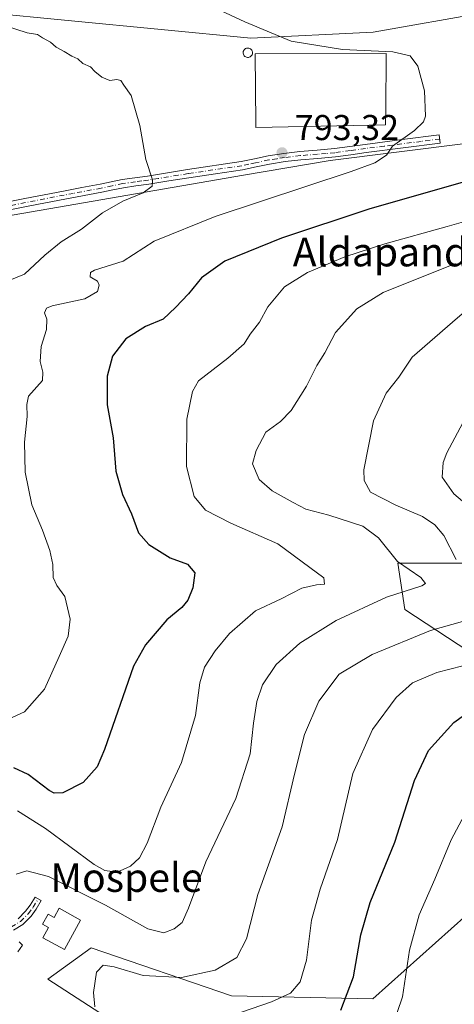
# Model space of a CAD drawing. Units: metres. Extents: x 630798 to 634241, y 4757440 to 4759819.
# Drawn here: x 631029 to 631150, y 4757940 to 4758215 of the extents above; entities that cross this region are included whole.
import ezdxf
from ezdxf.enums import TextEntityAlignment as Align

# ---------------------------------------------------------------- set-up
doc = ezdxf.new("R2010")
doc.units = ezdxf.units.M
doc.header["$MEASUREMENT"] = 0
doc.linetypes.add('DGN Style 4', pattern=[2.638475, 1.318413, -0.659207, 0.001648, -0.659207])
for name, color, linetype, lineweight in [('Arbolado forestal CxS', 92, 'Continuous', 0), ('Curva de nivel maestra', 30, 'Continuous', 30), ('Curva de nivel normal', 30, 'Continuous', 0), ('Depósito de agua Cxs', 142, 'Continuous', 0), ('Depósito genérico Cxs', 203, 'Continuous', 0), ('Edificación industrial Cxs', 135, 'Continuous', 13), ('Núcleo urbano CxS', 7, 'Continuous', 0), ('Prado CxS', 92, 'Continuous', 0), ('Punto de cota en terreno', 7, 'Continuous', 0), ('Rótulo de punto de cota en terreno', 7, 'Continuous', 0), ('Texto cartográfico', 7, 'Continuous', 0), ('Vía urbana Cxs', 4, 'Continuous', 0), ('Vía urbana eje', 4, 'DGN Style 4', 0), ('Área de descanso CxS', 135, 'Continuous', 0)]:
    doc.layers.add(name, color=color, linetype=linetype, lineweight=lineweight)
doc.styles.add('Style-Arial', font='txt')

# ---------------------------------------------------------------- blocks, each defined once
blk = doc.blocks.new('*U18')
at = {"layer": 'Prado CxS', "color": 92, "linetype": 'Continuous', "lineweight": 0}
for points in [[(631153.1069, 4758063.3111, 815.3158), (631134.6759, 4758063.3115, 809.3275), (631136.6215, 4758050.3333, 811.708), (631166.4041, 4758030.8187, 822.374)], [(631171.4159, 4757980.8287, 834.7617), (631127.6833, 4757941.7719, 826.1715), (631088.1881, 4757942.6499, 816.7451), (631049.0133, 4757955.9701, 813.2349), (631036.9737, 4757947.2463, 811.476), (631074.1695, 4757923.1353, 821.0145)], [(631159.5553, 4758216.9421, 801.1524), (631127.7905, 4758211.3145, 798.1123), (631093.6131, 4758209.7047, 794.8254), (631018.4224, 4758216.9433, 791.281), (631011.5857, 4758221.3669, 791.6102), (630996.7092, 4758230.6161, 790.7085), (630980.2227, 4758245.4927, 791.025), (630970.1709, 4758247.5037, 790.4633), (630966.5589, 4758241.3649, 788.2514), (630962.1263, 4758233.8313, 786.1615), (630946.8479, 4758209.7059, 781.08), (630966.9509, 4758187.5919, 781.5117), (630977.4079, 4758175.1275, 781.6538), (630981.4264, 4758157.0315, 780.7195), (630994.2959, 4758155.4257, 782.2663), (631009.9757, 4758156.2287, 783.8688), (631017.2133, 4758158.6411, 784.6894), (631091.6017, 4758171.5059, 792.43), (631115.7275, 4758175.5277, 793.7995), (631153.5215, 4758180.3523, 796.4209)]]:
    blk.add_polyline3d(points, dxfattribs=at)
blk = doc.blocks.new('*U19')
at = {"layer": 'Arbolado forestal CxS', "color": 92, "linetype": 'Continuous', "lineweight": 0}
blk.add_polyline3d([(631074.1695, 4757923.1353, 821.0145), (631036.9737, 4757947.2463, 811.476), (631049.0133, 4757955.9701, 813.2349), (631088.1881, 4757942.6499, 816.7451), (631127.6833, 4757941.7719, 826.1715), (631171.4159, 4757980.8287, 834.7617), (631192.4805, 4758002.7731, 833.1859), (631166.4041, 4758030.8187, 822.374), (631136.6215, 4758050.3333, 811.708), (631134.6759, 4758063.3115, 809.3275), (631153.1069, 4758063.3111, 815.3158), (631163.6459, 4758062.5057, 818.1186), (631182.9469, 4758047.5103, 820.4725), (631204.8875, 4758036.9757, 825.4161), (631221.1661, 4758004.9973, 829.4799), (631237.3743, 4757969.8659, 839.9878), (631252.1239, 4757960.3693, 846.5061), (631264.629, 4757960.3691, 849.5992), (631284.4293, 4757961.4115, 854.3582), (631304.2294, 4757960.3679, 860.2796), (631325.0725, 4757955.1543, 867.6053), (631347.9986, 4757943.6839, 873.5773), (631366.7563, 4757932.2143, 878.0209)], dxfattribs=at)
blk = doc.blocks.new('5PATER')
at = {"layer": 'Área de descanso CxS', "linetype": 'Continuous', "lineweight": 0}
h = blk.add_hatch(color=51, dxfattribs=at)
edge = h.paths.add_edge_path()
edge.add_ellipse((0, 0), major_axis=(-0.11, -0.111), ratio=0.999422, start_angle=0, end_angle=360)

msp = doc.modelspace()

# ---------------------------------------------------------------- linework, layer by layer
at = {"layer": 'Arbolado forestal CxS', "color": 92, "linetype": 'Continuous', "lineweight": 0}
msp.add_polyline3d([(631163.6459, 4758062.5057, 818.1186), (631153.1069, 4758063.3111, 815.3158), (631134.6759, 4758063.3115, 809.3275), (631136.6215, 4758050.3333, 811.708), (631166.4041, 4758030.8187, 822.374), (631192.4805, 4758002.7731, 833.1859), (631171.4159, 4757980.8287, 834.7617), (631127.6833, 4757941.7719, 826.1715), (631088.1881, 4757942.6499, 816.7451), (631049.0133, 4757955.9701, 813.2349), (631036.9737, 4757947.2463, 811.476), (631074.1695, 4757923.1353, 821.0145), (631105.3035, 4757913.5375, 828.4513), (631123.4593, 4757900.6929, 833.1878), (631132.1649, 4757884.4139, 836.9891), (631128.2265, 4757865.2487, 839.0307), (631114.6365, 4757842.1441, 836.7876)], dxfattribs=at)
at = {"layer": 'Curva de nivel maestra', "color": 30, "linetype": 'Continuous', "lineweight": 30, "flags": 128}
for points, elevation in [([(631155.5, 4758170.2701), (631126.58, 4758162.0201), (631102.15, 4758153.9401), (631086.33, 4758147.5301), (631079.82, 4758142.8901), (631076.21, 4758138.3801), (631072.54, 4758134.5801), (631069.15, 4758131.3601), (631064.21, 4758129.2401), (631058.71, 4758125.8201), (631055, 4758121.0201), (631053.48, 4758115.4501), (631053.46, 4758107.4701), (631055.22, 4758098.2201), (631055.91, 4758088.9201), (631057.75, 4758082.4201), (631060.32, 4758077.0101), (631062.29, 4758071.7001), (631065.14, 4758068.4901), (631071.12, 4758064.7901), (631075.96, 4758062.9601), (631077.94, 4758060.5601), (631077.41, 4758056.4001), (631076.02, 4758052.9701), (631074.35, 4758050.9501), (631070.19, 4758047.4801), (631064.18, 4758040.5201), (631060.87, 4758034.5501), (631052.78, 4758011.2601), (631050.68, 4758006.5001), (631046.78, 4758002.0701), (631041.09, 4757999.2201), (631038.68, 4757999.1101), (631037.34, 4757999.8501), (631031.43, 4758004.3201), (631027.45, 4758006.1501)], 800), ([(631118.73, 4757938.6001), (631122.25, 4757947.9501), (631124.32, 4757959.6501), (631126.91, 4757968.6301), (631133.8, 4757985.4401), (631139.28, 4758002.6201), (631143.24, 4758011.0001), (631150.34, 4758018.8501), (631157.93, 4758024.3501)], 825)]:
    msp.add_lwpolyline(points, dxfattribs=dict(at, elevation=elevation))
at = {"layer": 'Curva de nivel normal', "color": 30, "linetype": 'Continuous', "lineweight": 0, "flags": 128}
for points, elevation in [([(631023.7, 4758018.78), (631030.43, 4758021.84), (631036.03, 4758028.17), (631040.12, 4758037.23), (631042.64, 4758042.88), (631043.19, 4758047.68), (631041.7, 4758054.01), (631039.41, 4758057), (631038.44, 4758059.3), (631038.33, 4758062.9), (631037.51, 4758066.82), (631035.42, 4758072.44), (631032.48, 4758079.56), (631030.62, 4758088.68), (631030.39, 4758097.01), (631031.2, 4758104.14), (631031.04, 4758107.52), (631031.5, 4758109.8), (631035.41, 4758114.2), (631035.56, 4758116.51), (631034.83, 4758119.5), (631035.09, 4758123.66), (631036.53, 4758128.48), (631036.65, 4758131.3), (631036.02, 4758133.08), (631036.57, 4758134.35), (631038.12, 4758135.01), (631047.23, 4758137.01), (631050.8, 4758139.01), (631051.31, 4758140.82), (631050.76, 4758141.92), (631048.76, 4758143.1), (631048.81, 4758144.31), (631049.99, 4758144.94), (631058.01, 4758147.48), (631066.67, 4758153.05), (631083.68, 4758159.98), (631121.63, 4758172.48), (631128.26, 4758174.93), (631131.55, 4758177.01), (631133.16, 4758179.57), (631139.32, 4758183.92), (631141.83, 4758186.38), (631142.36, 4758187.9), (631142.09, 4758194.98), (631140.21, 4758201.86), (631138.15, 4758204.79), (631133.25, 4758205.91), (631119.23, 4758206.57), (631104.84, 4758208.81), (631099.31, 4758211.19), (631091.92, 4758214.23), (631085.31, 4758217.32)], 795), ([(631025.08, 4758213.08), (631031.13, 4758211.13), (631034.04, 4758210.72), (631035.4, 4758209.74), (631037.7, 4758208.59), (631039.26, 4758207.16), (631041.46, 4758206.01), (631043.64, 4758204.64), (631045.32, 4758203.88), (631046.67, 4758202.58), (631048.83, 4758201.73), (631050.08, 4758200.42), (631052.02, 4758198.79), (631054.28, 4758197.9), (631056.18, 4758198.15), (631057.3, 4758197.85), (631058.2, 4758196.58), (631060.17, 4758193.7), (631062.59, 4758185.36), (631064.28, 4758175.82), (631066.18, 4758170.17), (631066.06, 4758168.4), (631063.56, 4758166.59), (631057.91, 4758164.25), (631052.23, 4758160.99), (631046.34, 4758156.38), (631040.67, 4758152.85), (631036.1, 4758149.15), (631030.42, 4758143.84), (631022.58, 4758140.74)], 790), ([(631167.99, 4758162.7), (631148.45, 4758157.12), (631131, 4758152.34), (631119.84, 4758148.68), (631109.46, 4758144.29), (631103.02, 4758140.38), (631098.33, 4758134.78), (631096.01, 4758130.48), (631093.47, 4758127.18), (631091.79, 4758124.42), (631087.21, 4758120.48), (631078.99, 4758114.16), (631077.29, 4758111.11), (631075.76, 4758103.42), (631075.67, 4758090.2), (631077.8, 4758081.86), (631080.92, 4758078.03), (631088.02, 4758074.38), (631101.16, 4758068.7), (631110.1, 4758062.08), (631113.98, 4758059.2), (631114.15, 4758057.45), (631112, 4758057.23), (631107.89, 4758056.28), (631102.1, 4758053.28), (631094.89, 4758050), (631087.68, 4758043.68), (631083.67, 4758038.82), (631080.72, 4758034.25), (631079.35, 4758029.9), (631078.21, 4758020.74), (631074.26, 4758007.66), (631068.5, 4757995.2), (631064.67, 4757985.21), (631062.57, 4757981.08), (631060.06, 4757978.74), (631056.31, 4757977.1), (631052.89, 4757977.53), (631049.89, 4757979.2), (631036.26, 4757989.24), (631028.49, 4757994.22)], 805), ([(631150.75, 4758146.82), (631130.55, 4758138.8), (631123.19, 4758134.21), (631117.22, 4758127.58), (631114.3, 4758121.94), (631112.06, 4758118.4), (631109.19, 4758112.65), (631104.9, 4758105.83), (631101.9, 4758102.75), (631097.78, 4758099.78), (631095.07, 4758094.67), (631094.1, 4758091.01), (631095.98, 4758086.65), (631099.6, 4758083.41), (631105.43, 4758080.17), (631109.02, 4758078.29), (631115.44, 4758076.64), (631124.94, 4758073.6), (631129.28, 4758070.3), (631134.62, 4758063.72), (631141.1, 4758059.28), (631142.4, 4758057.64), (631141.4, 4758056.94), (631131.53, 4758053.78), (631117.41, 4758047.27), (631107.27, 4758041), (631100.65, 4758035.01), (631096.92, 4758029.34), (631095.28, 4758024.68), (631094.33, 4758018.62), (631093.45, 4758010.1), (631089.39, 4757997.62), (631081.03, 4757980.01), (631076.22, 4757967.01), (631074.4, 4757963.03), (631072.22, 4757961.27), (631069.33, 4757960.2), (631064.84, 4757961.28), (631053.01, 4757967.89), (631037.11, 4757975.84), (631031.09, 4757977.48), (631028.11, 4757976.52)], 810), ([(631159.2, 4758138.48), (631149.94, 4758130.44), (631138.68, 4758120.72), (631134.92, 4758115.1), (631131.4, 4758110.68), (631127.88, 4758103), (631125.2, 4758089.27), (631125.23, 4758086.29), (631127.04, 4758083.04), (631134.12, 4758079.46), (631141.59, 4758076.31), (631144.98, 4758073.98), (631147.51, 4758070.97), (631150.98, 4758064.32)], 815), ([(631153.6, 4758103.84), (631148.36, 4758094.05), (631147.33, 4758091.33), (631147.09, 4758087.27), (631150.28, 4758082.62), (631155.19, 4758078.53)], 820), ([(631152.74, 4758047.01), (631143.8, 4758044.5), (631127.48, 4758037.79), (631118.3, 4758032.35), (631112.63, 4758024.83), (631108.57, 4758015.47), (631105.81, 4758004.46), (631102.38, 4757989.72), (631095.56, 4757970.88), (631092.4, 4757958.48), (631089.69, 4757953.25), (631083.7, 4757949.78), (631074.26, 4757947.69), (631063.53, 4757948.26), (631055.46, 4757950.73), (631052.34, 4757951.12), (631050.49, 4757949.16), (631049.69, 4757943.54), (631050.05, 4757939.54)], 815), ([(631156.41, 4758035.57), (631145.52, 4758032.76), (631138.77, 4758029.89), (631134.2, 4758025.83), (631127.6, 4758016.92), (631122.1, 4758004.64), (631117.82, 4757986.25), (631112.94, 4757972.36), (631110.54, 4757963.73), (631109.2, 4757952.57), (631107.41, 4757946.54), (631104.74, 4757943.36), (631099.38, 4757940.92), (631085.02, 4757936)], 820), ([(631133.05, 4757933.85), (631136, 4757942.37), (631137.96, 4757955.31), (631140.67, 4757965.24), (631145.02, 4757975.11), (631149.56, 4757986.08), (631155.63, 4757997.44)], 830), ([(631028.92, 4757957.7), (631029.84, 4757956.74), (631028.57, 4757954.91)], 810)]:
    msp.add_lwpolyline(points, dxfattribs=dict(at, elevation=elevation))
at = {"layer": 'Depósito de agua Cxs', "color": 142, "linetype": 'Continuous', "lineweight": 0, "elevation": 814.5984, "flags": 128}
msp.add_lwpolyline([(631040.0601, 4757967.0101), (631046.0901, 4757963.7401), (631041.6101, 4757955.5001), (631035.5801, 4757958.7701), (631037.1501, 4757961.6601), (631035.4801, 4757962.5701), (631036.9901, 4757965.3401), (631038.6601, 4757964.4401)], close=True, dxfattribs=at)
at = {"layer": 'Depósito de agua Cxs', "color": 142, "linetype": 'Continuous', "lineweight": 0}
msp.add_polyline3d([(631040.0601, 4757967.0101, 812.4234), (631046.0901, 4757963.7401, 813.4846), (631041.6101, 4757955.5001, 814.5984), (631035.5801, 4757958.7701, 813.1139), (631037.1501, 4757961.6601, 814.2438), (631035.4801, 4757962.5701, 813.1526), (631036.9901, 4757965.3401, 812.7708), (631038.6601, 4757964.4401, 813.6348), (631040.0601, 4757967.0101, 812.4234)], dxfattribs=at)
at = {"layer": 'Depósito genérico Cxs', "color": 203, "linetype": 'Continuous', "lineweight": 0, "elevation": 795.9082, "flags": 128}
msp.add_lwpolyline([(631092.9501, 4758204.3201), (631092.6901, 4758204.3101), (631092.4301, 4758204.3501), (631092.1901, 4758204.4401), (631091.9701, 4758204.5801), (631091.7801, 4758204.7601), (631091.6301, 4758204.9701), (631091.5301, 4758205.2101), (631091.4701, 4758205.4701), (631091.4701, 4758205.7301), (631091.5201, 4758205.9801), (631091.6201, 4758206.2201), (631091.7601, 4758206.4401), (631091.9501, 4758206.6201), (631092.1601, 4758206.7701), (631092.4101, 4758206.8601), (631092.6601, 4758206.9101), (631092.7701, 4758206.9101), (631093.0301, 4758206.8901), (631093.2801, 4758206.8101), (631093.5001, 4758206.6901), (631093.7001, 4758206.5201), (631093.8701, 4758206.3101), (631093.9801, 4758206.0801), (631094.0501, 4758205.8301), (631094.0701, 4758205.5701), (631094.0401, 4758205.3101), (631093.9501, 4758205.0701), (631093.8201, 4758204.8401), (631093.6501, 4758204.6501), (631093.4401, 4758204.4901), (631093.2001, 4758204.3801)], close=True, dxfattribs=at)
at = {"layer": 'Depósito genérico Cxs', "color": 203, "linetype": 'Continuous', "lineweight": 0}
msp.add_polyline3d([(631092.9501, 4758204.3201, 795.7432), (631092.6901, 4758204.3101, 795.6811), (631092.4301, 4758204.3501, 795.622), (631092.1901, 4758204.4401, 795.571), (631091.9701, 4758204.5801, 795.5267), (631091.7801, 4758204.7601, 795.4906), (631091.6301, 4758204.9701, 795.4646), (631091.5301, 4758205.2101, 795.4513), (631091.4701, 4758205.4701, 795.4482), (631091.4701, 4758205.7301, 795.4602), (631091.5201, 4758205.9801, 795.4848), (631091.6201, 4758206.2201, 795.5228), (631091.7601, 4758206.4401, 795.5714), (631091.9501, 4758206.6201, 795.6328), (631092.1601, 4758206.7701, 795.6991), (631092.4101, 4758206.8601, 795.774), (631092.6601, 4758206.9101, 795.7944), (631092.7701, 4758206.9101, 795.7891), (631093.0301, 4758206.8901, 795.7763), (631093.2801, 4758206.8101, 795.7664), (631093.5001, 4758206.6901, 795.7636), (631093.7001, 4758206.5201, 795.7703), (631093.8701, 4758206.3101, 795.7877), (631093.9801, 4758206.0801, 795.8124), (631094.0501, 4758205.8301, 795.8422), (631094.0701, 4758205.5701, 795.872), (631094.0401, 4758205.3101, 795.8966), (631093.9501, 4758205.0701, 795.9082), (631093.8201, 4758204.8401, 795.9069), (631093.6501, 4758204.6501, 795.8884), (631093.4401, 4758204.4901, 795.8526), (631093.2001, 4758204.3801, 795.8017), (631092.9501, 4758204.3201, 795.7432)], dxfattribs=at)
at = {"layer": 'Edificación industrial Cxs', "color": 135, "linetype": 'Continuous', "lineweight": 13, "elevation": 796.2997, "flags": 128}
msp.add_lwpolyline([(631131.2601, 4758185.5101), (631095.0501, 4758184.8101), (631095.0371, 4758185.8787), (631094.8001, 4758205.3301), (631131.3901, 4758205.3801), (631131.2843, 4758189.2075)], close=True, dxfattribs=at)
at = {"layer": 'Edificación industrial Cxs', "color": 135, "linetype": 'Continuous', "lineweight": 13}
msp.add_polyline3d([(631131.2601, 4758185.5101, 795.4277), (631095.0501, 4758184.8101, 794.5175), (631095.0371, 4758185.8787, 794.9222), (631094.8001, 4758205.3301, 795.9899), (631131.3901, 4758205.3801, 796.2997), (631131.2843, 4758189.2075, 795.9229), (631131.2601, 4758185.5101, 795.4277)], dxfattribs=at)
at = {"layer": 'Núcleo urbano CxS', "color": 7, "linetype": 'Continuous', "lineweight": 0}
for points in [[(631153.5215, 4758180.3523, 796.4209), (631115.7275, 4758175.5277, 793.7995), (631091.6017, 4758171.5059, 792.43), (631017.2133, 4758158.6411, 784.6894), (631009.9757, 4758156.2287, 783.8688), (630994.2959, 4758155.4257, 782.2663), (630981.4264, 4758157.0315, 780.7195), (630977.4079, 4758175.1275, 781.6538), (630966.9509, 4758187.5919, 781.5117), (630946.8479, 4758209.7059, 781.08), (630962.1263, 4758233.8313, 786.1615), (630966.5589, 4758241.3649, 788.2514), (630970.1709, 4758247.5037, 790.4633), (630980.2227, 4758245.4927, 791.025), (630996.7092, 4758230.6161, 790.7085), (631011.5857, 4758221.3669, 791.6102), (631018.4224, 4758216.9433, 791.281), (631093.6131, 4758209.7047, 794.8254), (631127.7905, 4758211.3145, 798.1123), (631159.5553, 4758216.9421, 801.1524)], [(631159.5553, 4758216.9421, 801.1524), (631127.7905, 4758211.3145, 798.1123), (631093.6131, 4758209.7047, 794.8254), (631018.4224, 4758216.9433, 791.281), (631011.5857, 4758221.3669, 791.6102), (630996.7092, 4758230.6161, 790.7085), (630980.2227, 4758245.4927, 791.025), (630970.1709, 4758247.5037, 790.4633), (630966.5589, 4758241.3649, 788.2514), (630962.1263, 4758233.8313, 786.1615), (630946.8479, 4758209.7059, 781.08), (630966.9509, 4758187.5919, 781.5117), (630977.4079, 4758175.1275, 781.6538), (630981.4264, 4758157.0315, 780.7195), (630994.2959, 4758155.4257, 782.2663)], [(630994.2959, 4758155.4257, 782.2663), (631009.9757, 4758156.2287, 783.8688), (631017.2133, 4758158.6411, 784.6894), (631091.6017, 4758171.5059, 792.43), (631115.7275, 4758175.5277, 793.7995), (631153.5215, 4758180.3523, 796.4209)]]:
    msp.add_polyline3d(points, dxfattribs=at)
at = {"layer": 'Prado CxS', "color": 92, "linetype": 'Continuous', "lineweight": 0}
for points in [[(631159.5553, 4758216.9421, 801.1524), (631127.7905, 4758211.3145, 798.1123), (631093.6131, 4758209.7047, 794.8254), (631018.4224, 4758216.9433, 791.281), (631011.5857, 4758221.3669, 791.6102), (630996.7092, 4758230.6161, 790.7085), (630980.2227, 4758245.4927, 791.025), (630970.1709, 4758247.5037, 790.4633), (630966.5589, 4758241.3649, 788.2514), (630962.1263, 4758233.8313, 786.1615), (630946.8479, 4758209.7059, 781.08), (630966.9509, 4758187.5919, 781.5117), (630977.4079, 4758175.1275, 781.6538), (630981.4264, 4758157.0315, 780.7195), (630994.2959, 4758155.4257, 782.2663)], [(630994.2959, 4758155.4257, 782.2663), (631009.9757, 4758156.2287, 783.8688), (631017.2133, 4758158.6411, 784.6894), (631091.6017, 4758171.5059, 792.43), (631115.7275, 4758175.5277, 793.7995), (631153.5215, 4758180.3523, 796.4209)], [(631163.6459, 4758062.5057, 818.1186), (631153.1069, 4758063.3111, 815.3158), (631134.6759, 4758063.3115, 809.3275), (631136.6215, 4758050.3333, 811.708), (631166.4041, 4758030.8187, 822.374), (631192.4805, 4758002.7731, 833.1859), (631171.4159, 4757980.8287, 834.7617), (631127.6833, 4757941.7719, 826.1715), (631088.1881, 4757942.6499, 816.7451), (631049.0133, 4757955.9701, 813.2349), (631036.9737, 4757947.2463, 811.476), (631074.1695, 4757923.1353, 821.0145), (631105.3035, 4757913.5375, 828.4513), (631123.4593, 4757900.6929, 833.1878), (631132.1649, 4757884.4139, 836.9891), (631128.2265, 4757865.2487, 839.0307), (631114.6365, 4757842.1441, 836.7876)]]:
    msp.add_polyline3d(points, dxfattribs=at)
at = {"layer": 'Vía urbana Cxs', "color": 4, "linetype": 'Continuous', "lineweight": 0}
for points in [[(631025.8301, 4758164.0401, 785.7825), (631030.4801, 4758164.9701, 786.3057), (631035.8701, 4758166.0201, 786.9923), (631041.2601, 4758167.0601, 787.6966), (631046.4101, 4758168.0201, 788.1895), (631051.5701, 4758168.9701, 788.7748), (631054.6201, 4758169.6201, 789.0968), (631057.6701, 4758170.2601, 789.4219), (631061.2101, 4758170.7601, 789.7317), (631064.7601, 4758171.2301, 790.3074), (631070.3601, 4758172.1401, 791.2963), (631075.9701, 4758173.0601, 791.928), (631090.9001, 4758175.2601, 792.6503), (631094.6701, 4758176.0401, 792.7934), (631098.4401, 4758176.8501, 792.9941), (631102.8801, 4758177.5401, 793.1532), (631107.3301, 4758178.0901, 793.4285), (631112.1601, 4758178.4601, 793.9781), (631116.9901, 4758178.8801, 794.1695), (631121.2501, 4758179.4701, 794.3502), (631125.5101, 4758180.0501, 794.6713), (631135.8701, 4758181.3801, 795.2865), (631146.2201, 4758182.7001, 795.8545), (631146.5201, 4758180.4201, 796.1963), (631136.1601, 4758179.0901, 795.5992), (631125.8101, 4758177.7701, 794.5368), (631121.5601, 4758177.1901, 794.2765), (631117.2501, 4758176.5901, 794.2934), (631112.3501, 4758176.1701, 794.32), (631107.5601, 4758175.8001, 793.4715), (631103.1901, 4758175.2601, 793.282), (631098.8601, 4758174.5801, 793.0305), (631095.1401, 4758173.7801, 792.769), (631091.3001, 4758172.9901, 792.506), (631083.7701, 4758171.8801, 792.174), (631076.3301, 4758170.7801, 791.8352), (631070.7301, 4758169.8701, 791.2095), (631065.0901, 4758168.9601, 790.3703), (631061.5301, 4758168.4801, 789.9083), (631058.0701, 4758167.9901, 789.5901), (631055.1001, 4758167.3701, 789.3223), (631052.0201, 4758166.7101, 789.1243), (631041.6901, 4758164.8001, 788.7178), (631036.3001, 4758163.7601, 787.3508), (631030.9301, 4758162.7101, 786.5431), (631026.2801, 4758161.7901, 786.0157)], [(631025.8301, 4758164.0401, 785.7825), (631030.4801, 4758164.9701, 786.3057), (631035.8701, 4758166.0201, 786.9923), (631041.2601, 4758167.0601, 787.6966), (631046.4101, 4758168.0201, 788.1895), (631051.5701, 4758168.9701, 788.7748), (631054.6201, 4758169.6201, 789.0968), (631057.6701, 4758170.2601, 789.4219), (631061.2101, 4758170.7601, 789.7317), (631064.7601, 4758171.2301, 790.3074), (631070.3601, 4758172.1401, 791.2963), (631075.9701, 4758173.0601, 791.928), (631090.9001, 4758175.2601, 792.6503), (631094.6701, 4758176.0401, 792.7934), (631098.4401, 4758176.8501, 792.9941), (631102.8801, 4758177.5401, 793.1532), (631107.3301, 4758178.0901, 793.4285), (631112.1601, 4758178.4601, 793.9781), (631116.9901, 4758178.8801, 794.1695), (631121.2501, 4758179.4701, 794.3502), (631125.5101, 4758180.0501, 794.6713), (631135.8701, 4758181.3801, 795.2865), (631146.2201, 4758182.7001, 795.8545), (631146.5201, 4758180.4201, 796.1963), (631136.1601, 4758179.0901, 795.5992), (631125.8101, 4758177.7701, 794.5368), (631121.5601, 4758177.1901, 794.2765), (631117.2501, 4758176.5901, 794.2934), (631112.3501, 4758176.1701, 794.32), (631107.5601, 4758175.8001, 793.4715), (631103.1901, 4758175.2601, 793.282), (631098.8601, 4758174.5801, 793.0305), (631095.1401, 4758173.7801, 792.769), (631091.3001, 4758172.9901, 792.506), (631083.7701, 4758171.8801, 792.174), (631076.3301, 4758170.7801, 791.8352), (631070.7301, 4758169.8701, 791.2095), (631065.0901, 4758168.9601, 790.3703), (631061.5301, 4758168.4801, 789.9083), (631058.0701, 4758167.9901, 789.5901), (631055.1001, 4758167.3701, 789.3223), (631052.0201, 4758166.7101, 789.1243), (631041.6901, 4758164.8001, 788.7178), (631036.3001, 4758163.7601, 787.3508), (631030.9301, 4758162.7101, 786.5431), (631026.2801, 4758161.7901, 786.0157)], [(631028.6609, 4757964.1113, 810.7595), (631030.7335, 4757966.1839, 810.8173), (631032.0327, 4757967.8729, 810.7433), (631033.3779, 4757970.1597, 810.8751), (631035.1019, 4757969.1457, 811.1572), (631033.6937, 4757966.7519, 811.1219), (631032.2395, 4757964.8615, 810.92), (631029.9069, 4757962.5289, 810.8504), (631027.3041, 4757960.9381, 810.4533)], [(631028.6609, 4757964.1113, 810.7595), (631030.7335, 4757966.1839, 810.8173), (631032.0327, 4757967.8729, 810.7433), (631033.3779, 4757970.1597, 810.8751), (631035.1019, 4757969.1457, 811.1572), (631033.6937, 4757966.7519, 811.1219), (631032.2395, 4757964.8615, 810.92), (631029.9069, 4757962.5289, 810.8504), (631027.3041, 4757960.9381, 810.4533)]]:
    msp.add_polyline3d(points, dxfattribs=at)
at = {"layer": 'Vía urbana eje', "color": 4, "linetype": 'DGN Style 4', "lineweight": 0}
for points in [[(631146.3701, 4758181.5601, 796.0141), (631141.1901, 4758180.8951, 795.7154), (631130.8401, 4758179.5751, 795.1831), (631125.6601, 4758178.9101, 794.6037), (631121.4051, 4758178.3301, 794.2669), (631117.1201, 4758177.7351, 794.0787), (631114.6701, 4758177.5251, 793.9929), (631112.2551, 4758177.3151, 793.9561), (631107.4451, 4758176.9451, 793.3632), (631103.0351, 4758176.4001, 793.2111), (631100.8701, 4758176.0601, 793.1213), (631098.6501, 4758175.7151, 793.0095), (631094.9051, 4758174.9101, 792.7796), (631093.0201, 4758174.5201, 792.65), (631091.1001, 4758174.1251, 792.5735), (631076.1501, 4758171.9201, 791.7796), (631073.3451, 4758171.4601, 791.5806), (631067.7451, 4758170.5501, 790.8779), (631064.9251, 4758170.0951, 790.3438), (631063.1451, 4758169.8551, 790.0288), (631061.3701, 4758169.6201, 789.8196), (631057.8701, 4758169.1251, 789.5055), (631054.8601, 4758168.4951, 789.1992), (631051.7951, 4758167.8401, 788.8872), (631044.0501, 4758166.4101, 788.3475), (631041.4751, 4758165.9301, 788.1912), (631038.7801, 4758165.4101, 787.6722), (631026.0551, 4758162.9151, 785.895)], [(631026.8059, 4757961.8057, 810.4408), (631029.2839, 4757963.3201, 810.7925), (631031.4865, 4757965.5227, 810.8561), (631032.8633, 4757967.3123, 810.8264), (631034.2399, 4757969.6527, 811.0022)]]:
    msp.add_polyline3d(points, dxfattribs=at)

# ---------------------------------------------------------------- block references
at = {"layer": 'Arbolado forestal CxS', "color": 92, "linetype": 'Continuous', "lineweight": 0}
msp.add_blockref('*U19', (0, 0), dxfattribs=at)
at = {"layer": 'Prado CxS', "color": 92, "linetype": 'Continuous', "lineweight": 0}
msp.add_blockref('*U18', (0, 0), dxfattribs=at)
at = {"layer": 'Punto de cota en terreno', "color": 7, "linetype": 'Continuous', "lineweight": 0, "xscale": 10, "yscale": 10, "zscale": 10}
msp.add_blockref('5PATER', (631102.33, 4758177.73, 793.32), dxfattribs=at)

# ---------------------------------------------------------------- texts
at = {"layer": 'Rótulo de punto de cota en terreno', "color": 7, "linetype": 'Continuous', "lineweight": 0, "style": 'Style-Arial'}
msp.add_text('793,32', height=7, dxfattribs=at).set_placement((631105.8578, 4758181.2578))
at = {"layer": 'Texto cartográfico', "color": 7, "linetype": 'Continuous', "lineweight": 0, "style": 'Style-Arial'}
for s, p in [('Aldapandi', (631131.3222, 4758150.0402)), ('Mospele', (631058.9015, 4757975.5901))]:
    msp.add_text(s, height=8, dxfattribs=at).set_placement(p, align=Align.MIDDLE_CENTER)

doc.saveas('drawing.dxf')
